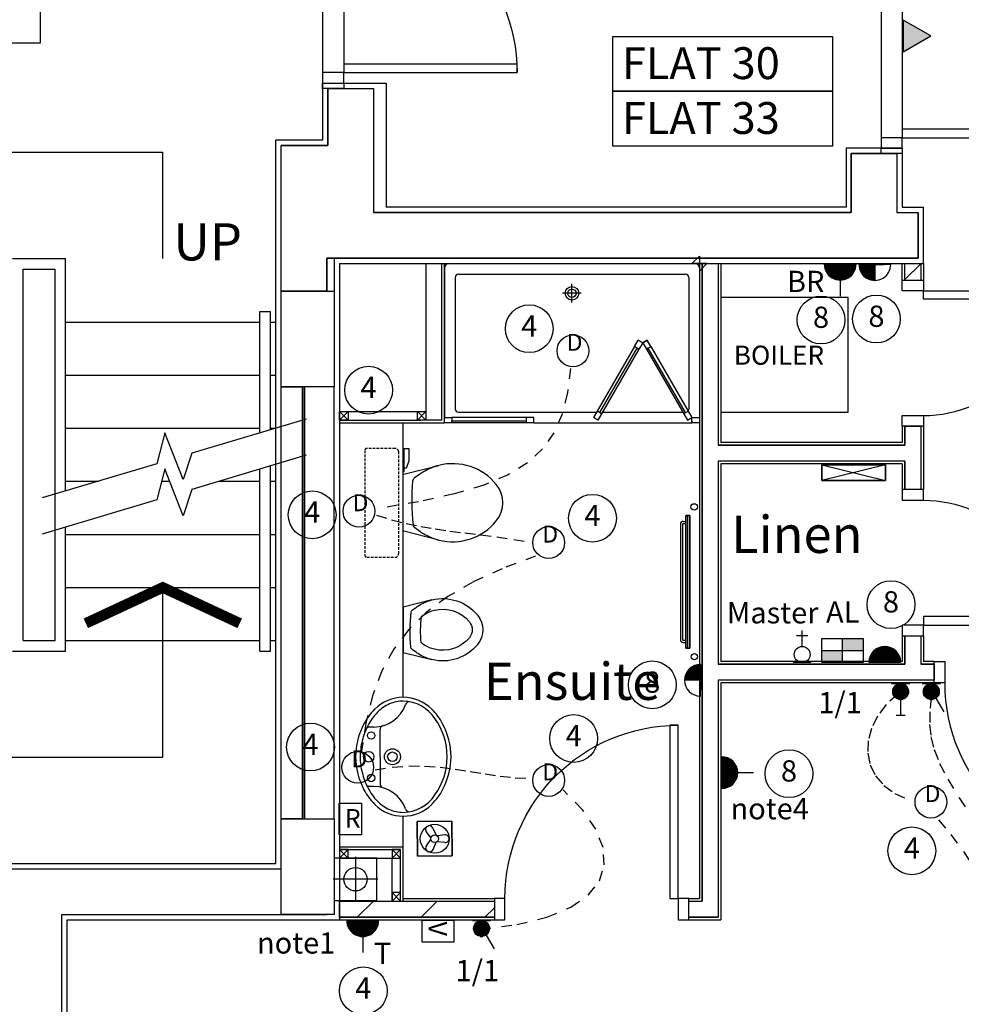
# Model space of a CAD drawing. Extents: x -273868 to -195807, y -121179 to -46101.
# Drawn here: x -217286 to -212852, y -112466 to -107828 of the extents above; entities that cross this region are included whole.
import ezdxf
from ezdxf.enums import TextEntityAlignment as Align

# ---------------------------------------------------------------- set-up
doc = ezdxf.new("R2010")
doc.units = 0
doc.header["$LTSCALE"] = 50
doc.header["$MEASUREMENT"] = 0
doc.linetypes.add('SHORT', pattern=[2, 1, -1])
doc.linetypes.add('XREF1$0$HIDDEN', pattern=[0.375, 0.25, -0.125])
doc.layers.get('0').update_dxf_attribs({"linetype": 'CONTINUOUS'})
for name, color, linetype in [('E000G000', 7, 'CONTINUOUS'), ('EL-CIRCUIT-NO', 7, 'CONTINUOUS'), ('EL-LIGHTING-ELEV', 7, 'CONTINUOUS'), ('EL-LIGHTING-PLAN', 7, 'CONTINUOUS'), ('EL-MISC-ELEV', 7, 'CONTINUOUS'), ('EL-MISC-PLAN', 7, 'CONTINUOUS'), ('EL-SOCKET-ELEV', 7, 'CONTINUOUS'), ('EL-SOCKET-PLAN', 7, 'CONTINUOUS'), ('PB-HEATING-ELEV', 7, 'CONTINUOUS'), ('PB-HEATING-PLAN', 7, 'CONTINUOUS'), ('SERVICE00', 7, 'CONTINUOUS'), ('XREF1$0$24', 7, 'CONTINUOUS'), ('XREF1$0$27', 7, 'CONTINUOUS'), ('XREF1$0$31', 7, 'CONTINUOUS'), ('XREF1$0$38', 7, 'CONTINUOUS'), ('XREF1$0$46', 7, 'CONTINUOUS'), ('XREF1$0$DOOR', 1, 'CONTINUOUS'), ('XREF1$0$GAS_SERVICES', 2, 'CONTINUOUS'), ('XREF1$0$ORIGIN', 6, 'CONTINUOUS'), ('XREF1$0$RM_TEXT', 2, 'CONTINUOUS'), ('XREF1$0$SANITARY', 2, 'CONTINUOUS'), ('XREF1$0$SCREEN', 1, 'CONTINUOUS'), ('XREF1$0$SLAB_HOLES', 1, 'CONTINUOUS'), ('XREF1$0$STRUCT', 4, 'CONTINUOUS'), ('XREF1$0$SVP', 2, 'CONTINUOUS'), ('XREF1$0$TEXT', 2, 'CONTINUOUS'), ('XREF1$0$VANITY', 1, 'CONTINUOUS'), ('XREF1$0$VPORT', 4, 'CONTINUOUS'), ('XREF1$0$WALL_HATCH', 7, 'CONTINUOUS')]:
    doc.layers.add(name, color=color, linetype=linetype)
doc.styles.add('2MM', font='ROMANS.SHX', dxfattribs={"height": 100})
doc.styles.get("Standard").update_dxf_attribs({"font": 'romans.shx', "height": 100})
doc.styles.add('XREF1$0$ROMANS', font='romans.shx', dxfattribs={"height": 150})

# ---------------------------------------------------------------- blocks, each defined once
blk = doc.blocks.new('XREF1$0$38009L')
at = {"layer": 'XREF1$0$38', "color": 1, "linetype": 'XREF1$0$HIDDEN'}
for p, q in [((-263.95, 168.8), (-263.95, 35.3)), ((238.45, 178.9), (-253.85, 178.9)), ((248.55, 35.3), (248.55, 168.8)), ((233.45, 20.2), (-248.75, 20.2))]:
    blk.add_line(p, q, dxfattribs=at)
at = {"layer": 'XREF1$0$38', "color": 2, "linetype": 'CONTINUOUS'}
for p, q in [((304.45, 0), (-304.45, 0)), ((139.75, 0), (139.75, -6.8)), ((201.75, -6.8), (201.75, 0)), ((-183.05, -170.6), (-141.55, -4.8)), ((-138.55, -2.5), (-7.25, -2.5)), ((-7.25, -2.5), (124.05, -2.5)), ((127.05, -4.8), (168.55, -170.6)), ((139.75, -6.8), (248.55, -6.8)), ((155.35, -15.4), (155.35, -6.8)), ((189.05, -28.9), (155.35, -15.4)), ((248.55, -28.9), (189.05, -28.9)), ((248.55, -6.8), (248.55, -28.9)), ((-124.65, -56.7), (-141.25, -79.8)), ((126.75, -79.8), (108.45, -54.5))]:
    blk.add_line(p, q, dxfattribs=at)
at = {"layer": 'XREF1$0$38', "color": 1, "linetype": 'XREF1$0$HIDDEN'}
for centre, radius, start, end in [((-253.81895, 168.80595), 10.091, 90, 180), ((238.46905, 168.80595), 10.091, 360, 90), ((-248.77395, 35.31695), 15.136, 180, 270), ((233.42305, 35.31695), 15.136, 270, 360)]:
    blk.add_arc(centre, radius, start, end, dxfattribs=at)
at = {"layer": 'XREF1$0$38', "color": 2, "linetype": 'CONTINUOUS'}
for centre, radius, start, end in [((-138.58595, -5.55005), 3.027, 90, 165.94656667), ((1.71705, -976.36905), 934.238, 84.30053056, 96.93581389), ((124.08805, -5.55005), 3.027, 14.05343333, 90), ((235.95305, -332.66705), 454.093, 146.15713056, 148.90765556), ((-108.66195, -69.00005), 20.181, 96.93581389, 142.58001667), ((92.49205, -66.83005), 20.181, 37.78172222, 84.30053056), ((-250.45095, -332.66705), 454.093, 31.09234444, 33.84286944), ((73.94305, -234.96605), 264.904, 148.90768889, 165.946475), ((-88.44195, -234.96605), 264.904, 14.053525, 31.09231111), ((73.94305, -234.96605), 264.904, 165.946475, 230.8792), ((-88.44195, -234.96605), 264.904, 309.1208, 14.053525), ((-7.24895, -334.79905), 136.222, 230.87913889, 309.12086389)]:
    blk.add_arc(centre, radius, start, end, dxfattribs=at)
blk = doc.blocks.new('XREF1$0$38005L')
at = {"layer": 'XREF1$0$38', "color": 2, "linetype": 'CONTINUOUS'}
for p, q in [((-140, -85.9), (-140, -64.6)), ((140, -85.9), (140, -64.6)), ((0, -116), (-127.1, -116)), ((0, -116), (127.1, -116))]:
    blk.add_line(p, q, dxfattribs=at)
for points in [[(0, -22, 0.057594), (-75, -31.5, 0.058053), (-145.5, -57.8, 0.058053)], [(145.5, -57.8, 0.058053), (75, -31.5, 0.057594), (0, -22, 0.057594)], [(-145.5, -57.8, 0.037782), (-179.4, -78.2, 0.038181), (-209.5, -103.4, 0.038181)], [(209.5, -103.4, 0.038181), (179.4, -78.2, 0.037782), (145.5, -57.8, 0.037782)], [(-209.9, -103.8, 0.049445), (-232, -129.8, 0.050104), (-248.5, -159.4, 0.050621), (-258.6, -191.6, 0.050904), (-262, -225, 0.050904)], [(-209.5, -103.4, 0.0004), (-209.7, -103.6, 0.0004), (-209.9, -103.8, 0.0004)], [(209.9, -103.8, 0.0004), (209.7, -103.6, 0.0004), (209.5, -103.4, 0.0004)], [(262, -225, 0.050904), (258.6, -191.6, 0.050621), (248.5, -159.4, 0.050104), (232, -129.8, 0.049445), (209.9, -103.8, 0.049445)]]:
    blk.add_lwpolyline(points, format="xyb", dxfattribs=at)
for centre, radius in [((0, -62), 25), ((-100, -74), 17.5), ((100, -74), 17.5), ((0, -174), 37.5), ((0, -174), 22.5)]:
    blk.add_circle(centre, radius, dxfattribs=at)
for centre, radius, start, end in [((-26.4, -285.9), 278, 117.6759, 135.2711), ((-26.4, -285.9), 278, 117.6759, 135.2711), ((3.9, -340), 340, 90.6542, 117.9618), ((3.9, -340), 340, 90.6542, 117.9618), ((-3.9, -340), 340, 62.0382, 89.3458), ((-3.9, -340), 340, 62.0382, 89.3458), ((26.4, -285.9), 278, 44.7289, 62.3241), ((26.4, -285.9), 278, 44.7289, 62.3241), ((-90, -225), 190, 135, 180), ((-90, -225), 190, 135, 180), ((-300, -85.2), 160, 289.7341, 359.7242), ((-90, -225), 190, 134.8163, 135), ((-90, -225), 190, 134.8163, 135), ((-130.3, -65.1), 9.67, 125.849, 177.4477), ((130.3, -65.1), 9.67, 2.5523, 54.151), ((300, -85.2), 160, 180.2758, 250.2659), ((90, -225), 190, 45, 45.1837), ((90, -225), 190, 45, 45.1837), ((90, -225), 190, 360, 45), ((90, -225), 190, 360, 45), ((-127.3, -136), 20, 89.4637, 162.8117), ((127.3, -136), 20, 17.1883, 90.5363), ((-90, -225), 190, 180, 225), ((-90, -225), 190, 180, 225), ((-77.7, -220.9), 184.3, 181.276, 236.3746), ((77.7, -220.9), 184.3, 303.6254, 358.724), ((90, -225), 190, 315, 360), ((90, -225), 190, 315, 360), ((-239.2, -254.6), 20, 109.7838, 176.4571), ((239.2, -254.6), 20, 3.5429, 70.2162), ((-90, -225), 190, 225, 225.1837), ((-90, -225), 190, 225, 225.1837), ((-26.4, -164.1), 278, 224.7289, 242.3241), ((-26.4, -164.1), 278, 224.7289, 242.3241), ((26.4, -164.1), 278, 297.6759, 315.2711), ((26.4, -164.1), 278, 297.6759, 315.2711), ((90, -225), 190, 314.8163, 315), ((90, -225), 190, 314.8163, 315), ((0.7, -119.7), 312.1, 234.6705, 269.874), ((3.9, -110), 340, 242.0382, 269.3458), ((3.9, -110), 340, 242.0382, 269.3458), ((-0.7, -119.7), 312.1, 270.126, 305.3295), ((-3.9, -110), 340, 270.6542, 297.9618), ((-3.9, -110), 340, 270.6542, 297.9618)]:
    blk.add_arc(centre, radius, start, end, dxfattribs=at)
blk = doc.blocks.new('XREF1$0$SHOWER')
at = {"layer": 'XREF1$0$ORIGIN'}
blk.add_lwpolyline([(-35.4, 0), (0, 35.4), (0, -35.4), (35.4, 0)], close=True, dxfattribs=at)
at = {"layer": 'XREF1$0$SANITARY', "linetype": 'CONTINUOUS'}
for p, q in [((-1200, -20), (-1200, -725)), ((-1180.1, 0), (-19.9, 0)), ((0, -20), (0, -725)), ((-1150, -65), (-1150, -685)), ((-1135, -50), (-65, -50)), ((-50, -65), (-50, -685)), ((-1135, -700), (-484.9, -700)), ((-456, -700), (-78.3, -700)), ((-779, -750), (-35, -750))]:
    blk.add_line(p, q, dxfattribs=at)
at = {"layer": 'XREF1$0$SANITARY', "color": 1}
for p, q in [((-600, -184), (-600, -96)), ((-556, -140), (-644, -140))]:
    blk.add_line(p, q, dxfattribs=at)
for radius in [32, 20]:
    blk.add_circle((-600, -140), radius, dxfattribs=at)
at = {"layer": 'XREF1$0$SANITARY', "linetype": 'CONTINUOUS'}
for centre, radius, start, end in [((-20, -20), 20, 0, 90), ((-1180, -20), 20, 90, 180), ((-1135, -65), 15, 90, 180), ((-65, -65), 15, 0, 90), ((-1135, -685), 15, 180, 270), ((-65, -685), 15, 323.4973, 0)]:
    blk.add_arc(centre, radius, start, end, dxfattribs=at)
at = {"layer": 'XREF1$0$SCREEN'}
for p, q in [((-306.3, -390.7), (-288.8, -360.4)), ((-288.8, -360.4), (-288.8, -360.4)), ((-267.1, -372.9), (-288.8, -360.4)), ((-267.1, -372.9), (-288.8, -360.4)), ((-288.8, -360.4), (-267.1, -372.9)), ((-267.1, -372.9), (-245.5, -360.4)), ((-267.1, -372.9), (-245.5, -360.4)), ((-245.5, -360.4), (-267.1, -372.9)), ((-228, -390.7), (-245.5, -360.4)), ((-306.3, -390.7), (-499.3, -725)), ((-284.6, -403.2), (-477.6, -737.5)), ((-468.8, -702.2), (-293.3, -398.2)), ((-284.6, -403.2), (-306.3, -390.7)), ((-293.3, -398.2), (-284.6, -403.2)), ((-267.1, -372.9), (-284.6, -403.2)), ((-267.1, -372.9), (-249.7, -403.2)), ((-249.7, -403.2), (-228, -390.7)), ((-241, -398.2), (-249.7, -403.2)), ((-249.7, -403.2), (-56.7, -737.5)), ((-65.5, -702.2), (-241, -398.2)), ((-228, -390.7), (-35, -725)), ((-460.2, -707.2), (-481.8, -694.7)), ((-74.2, -707.2), (-52.5, -694.7)), ((-1200, -725), (-1165, -725)), ((-1200, -750), (-1200, -725)), ((-779, -725), (-1165, -725)), ((-1165, -725), (-1165, -750)), ((-1165, -750), (-1165, -740)), ((-1165, -740), (-814, -740)), ((-814, -750), (-814, -725)), ((-779, -750), (-779, -725)), ((-477.6, -737.5), (-499.3, -725)), ((-56.7, -737.5), (-35, -725)), ((-35, -725), (0, -725)), ((-35, -750), (-35, -725)), ((-35, -740), (-35, -750)), ((0, -725), (0, -750)), ((-1165, -750), (-1200, -750)), ((-779, -750), (-1165, -750)), ((0, -750), (-35, -750))]:
    blk.add_line(p, q, dxfattribs=at)
blk = doc.blocks.new('XREF1$0$BIDET_PLAN')
at = {"layer": 'XREF1$0$SANITARY', "linetype": 'CONTINUOUS'}
for p, q in [((-107, 0), (-140.6, 134.5)), ((140.6, 134.5), (107, 0)), ((-107.2, 61.8), (-92.6, 41.6)), ((93.9, 43.4), (107.2, 61.8)), ((0, 0), (-107, 0)), ((107, 0), (0, 0))]:
    blk.add_line(p, q, dxfattribs=at)
for centre, radius, start, end in [((0, 265.8), 109, 50.8791, 129.1209), ((65, 186), 211.9, 129.1208, 194.0535), ((0, 265.8), 59, 50.8791, 129.1209), ((-65, 186), 211.9, 345.9465, 50.8792), ((65, 186), 161.9, 129.1208, 194.0535), ((-65, 186), 161.9, 345.9465, 50.8792), ((65, 186), 161.9, 194.0535, 211.0923), ((-65, 186), 161.9, 328.9077, 345.9465), ((65, 186), 211.9, 194.0535, 211.0923), ((194.6, 264.1), 313.3, 211.0923, 215.1369), ((-194.6, 264.1), 313.3, 325.1685, 328.9077), ((-65, 186), 211.9, 328.9077, 345.9465), ((194.6, 264.1), 363.3, 211.0923, 213.8429), ((-7.2, 779.1), 697.4, 265.5216, 275.7407), ((-194.6, 264.1), 363.3, 326.1571, 328.9077), ((-79.8, 51.5), 16.1, 217.7817, 264.3005), ((-7.2, 779.1), 747.4, 264.3005, 276.9358), ((81.1, 53.2), 16.1, 276.9358, 322.58)]:
    blk.add_arc(centre, radius, start, end, dxfattribs=at)
blk = doc.blocks.new('XREF1$0$STR_ARROW')
at = {"layer": 'XREF1$0$TEXT'}
for p, q in [((-582.5, 500), (582.5, 500)), ((-582.5, -2350), (-582.5, 500)), ((582.5, 0), (582.5, 500)), ((582.5, -2350), (582.5, -1550)), ((-582.5, -2350), (582.5, -2350))]:
    blk.add_line(p, q, dxfattribs=at)
at = {"layer": 'XREF1$0$TEXT', "const_width": 50}
blk.add_lwpolyline([(945, -1719), (582.5, -1550), (220, -1719)], dxfattribs=at)
at = {"layer": 'XREF1$0$RM_TEXT', "linetype": 'CONTINUOUS', "style": 'XREF1$0$ROMANS'}
blk.add_text('UP', height=175, dxfattribs=at).set_placement((632.1, -9.5))
blk = doc.blocks.new('XREF1$0$SVP')
at = {"layer": 'XREF1$0$SVP', "color": 1}
for p, q in [((0, 105), (0, -105)), ((-105, 0), (105, 0))]:
    blk.add_line(p, q, dxfattribs=at)
at = {"layer": 'XREF1$0$SVP'}
blk.add_circle((0, 0), 55, dxfattribs=at)
blk = doc.blocks.new('XREF1$0$40STUD')
at = {"layer": 'XREF1$0$46'}
for p, q in [((40, 0), (0, 40)), ((40, 40), (0, 0))]:
    blk.add_line(p, q, dxfattribs=at)
blk.add_lwpolyline([(0, 40), (0, 0), (40, 0), (40, 40)], close=True, dxfattribs=at)
blk = doc.blocks.new('XREF1$0$BOILCASE')
at = {"layer": 'XREF1$0$38', "color": 2}
blk.add_lwpolyline([(-600, -270), (0, -270), (0, 270), (-600, 270)], close=True, dxfattribs=at)
at = {"layer": 'XREF1$0$GAS_SERVICES', "color": 1, "style": 'XREF1$0$ROMANS'}
blk.add_text('BOILER', height=90, dxfattribs=at).set_placement((-538.2, -46.5))
blk = doc.blocks.new('XREF1$0$688STO_DR')
at = {"layer": 'XREF1$0$DOOR'}
for points in [[(0, 0), (50, 0), (50, -100), (0, -100)], [(638, 0), (688, 0), (688, -100), (638, -100)], [(598, -688), (598, -100), (638, -100), (638, -688)]]:
    blk.add_lwpolyline(points, close=True, dxfattribs=at)
blk.add_arc((638, -100), 588, 180, 270, dxfattribs=at)
blk = doc.blocks.new('XREF1$0$916STO_DR')
at = {"layer": 'XREF1$0$DOOR'}
for points in [[(90, 866), (90, 50), (50, 50), (50, 866)], [(50, -50), (0, -50), (0, 50), (50, 50)], [(916, -50), (866, -50), (866, 50), (916, 50)]]:
    blk.add_lwpolyline(points, close=True, dxfattribs=at)
blk.add_arc((50, 50), 816, 0, 90, dxfattribs=at)
blk = doc.blocks.new('XREF1$0$916STO_ENTDR')
at = {"layer": 'XREF1$0$DOOR'}
for p, q in [((-50, 866), (-50, 90)), ((50, 866), (50, 50))]:
    blk.add_line(p, q, dxfattribs=at)
for points in [[(50, 916), (50, 866), (-50, 866), (-50, 916)], [(-866, 90), (-50, 90), (-50, 50), (-866, 50)], [(50, 50), (50, 0), (-50, 0), (-50, 50)]]:
    blk.add_lwpolyline(points, close=True, dxfattribs=at)
blk.add_arc((-50, 50), 816, 90, 180, dxfattribs=at)
blk = doc.blocks.new('XREF1$0$A$C550929BE')
at = {"layer": 'XREF1$0$DOOR'}
for points in [[(816, 966), (916, 966), (916, 941), (816, 941)], [(816, 0), (916, 0), (916, 25), (816, 25)]]:
    blk.add_lwpolyline(points, close=True, dxfattribs=at)
at = {"layer": 'XREF1$0$DOOR', "xscale": -1, "rotation": 180}
blk.add_blockref('XREF1$0$916STO_ENTDR', (866, 941), dxfattribs=at)
blk = doc.blocks.new('XREF1$0$A$C3A1D0B7E')
at = {"layer": 'XREF1$0$DOOR', "xscale": -1}
blk.add_blockref('XREF1$0$A$C550929BE', (916, 0), dxfattribs=at)
blk = doc.blocks.new('DOWNLITE')
at = {"layer": 'EL-LIGHTING-ELEV'}
blk.add_circle((0, 0, 2368), 75, dxfattribs=at)
at = {"layer": 'EL-LIGHTING-PLAN'}
blk.add_circle((0, 0, 2418), 75, dxfattribs=at)
blk.add_text('D', height=80, dxfattribs=at).set_placement((7.3, 0), align=Align.CENTER)
blk = doc.blocks.new('*X92')
at = {"color": 0}
for p, q in [((12.5, 413.4), (12.5, 468.5)), ((18.8, 408.7), (18.8, 473.1)), ((25, 405.7), (25, 476.1)), ((31.3, 404), (31.3, 477.8)), ((37.5, 403.4), (37.5, 478.4)), ((43.8, 403.9), (43.8, 478)), ((50, 405.4), (50, 476.4)), ((56.3, 408.2), (56.3, 473.6)), ((62.5, 412.6), (62.5, 469.2)), ((6.3, 420.9), (6.3, 461)), ((68.8, 419.5), (68.8, 462.3)), ((75, 435.2), (75, 446.6))]:
    blk.add_line(p, q, dxfattribs=at)
blk = doc.blocks.new('LSWITCH')
at = {"layer": 'EL-LIGHTING-ELEV'}
blk.add_line((0, -43, 1407), (0, 43, 1407), dxfattribs=at)
at = {"layer": 'EL-LIGHTING-PLAN'}
blk.add_line((68.3, 21.4, 1450), (133.3, 58.9, 1450), dxfattribs=at)
blk.add_circle((37.5, 0, 1450), 37.5, dxfattribs=at)
blk.add_blockref('*X92', (-0.4, -440.9, 1450), dxfattribs=at)
blk = doc.blocks.new('*X96')
at = {"color": 0}
for p, q in [((6.2, -74.8), (6.2, 74.8)), ((12.5, -74), (12.5, 74)), ((18.7, -72.6), (18.7, 72.6)), ((25, -70.7), (25, 70.7)), ((31.2, -68.2), (31.2, 68.2)), ((37.5, -65), (37.5, 65)), ((43.7, -60.9), (43.7, 60.9)), ((50, -55.9), (50, 55.9)), ((56.2, -49.6), (56.2, 49.6)), ((62.5, -41.5), (62.5, 41.5)), ((68.7, -30), (68.7, 30)), ((75, -1.4), (75, 1.4))]:
    blk.add_line(p, q, dxfattribs=at)
blk = doc.blocks.new('SFS')
at = {"layer": 'EL-SOCKET-ELEV'}
blk.add_line((0, -43, 182), (0, 43, 182), dxfattribs=at)
at = {"layer": 'EL-SOCKET-PLAN'}
for p, q in [((0, -75, 225), (0, 75, 225)), ((0, 0, 225), (0, -75, 225)), ((75, 0, 225), (150, 0, 225))]:
    blk.add_line(p, q, dxfattribs=at)
blk.add_arc((0, 0, 225), 75, 270, 90, dxfattribs=at)
blk.add_blockref('*X96', (0, 0, 225), dxfattribs=at)
blk = doc.blocks.new('EXTFANC')
at = {"layer": 'EL-MISC-PLAN'}
for p, q in [((261.5, -98.5, 2400), (98.5, -98.5, 2400)), ((98.5, -98.5, 2400), (98.5, -261.5, 2400)), ((261.5, -261.5, 2400), (261.5, -98.5, 2400)), ((129.3, -171.5, 2400), (163.3, -186.8, 2400)), ((147.3, -140.3, 2400), (177.5, -162.1, 2400)), ((212.7, -140.3, 2400), (182.5, -162.1, 2400)), ((230.7, -171.5, 2400), (196.7, -186.8, 2400)), ((162, -228.2, 2400), (165.7, -191.1, 2400)), ((198, -228.2, 2400), (194.3, -191.1, 2400)), ((98.5, -261.5, 2400), (261.5, -261.5, 2400))]:
    blk.add_line(p, q, dxfattribs=at)
for radius in [68.1, 18.1]:
    blk.add_circle((180, -180, 2400), radius, dxfattribs=at)
for centre, start, end in [((136.7, -155, 2400), 54.2608, 245.7392), ((223.3, -155, 2400), 294.2608, 125.7392), ((180, -230, 2400), 174.2608, 5.7392)]:
    blk.add_arc(centre, 18.1, start, end, dxfattribs=at)
at = {"layer": 'EL-MISC-ELEV'}
mesh = blk.add_polymesh((6, 3), dxfattribs=at)
for k, corner in enumerate([(261.5, -261.5, 2400), (261.5, -261.5, 2350), (261.5, -261.5, 2350), (98.5, -261.5, 2400), (98.5, -261.5, 2350), (98.5, -261.5, 2350), (98.5, -98.5, 2400), (98.5, -98.5, 2350), (98.5, -261.5, 2350), (261.5, -98.5, 2400), (261.5, -98.5, 2350), (261.5, -261.5, 2350), (261.5, -98.5, 2400), (261.5, -98.5, 2400), (261.5, -261.5, 2400), (98.5, -98.5, 2400), (98.5, -98.5, 2400), (98.5, -261.5, 2400)]):
    mesh.set_mesh_vertex(divmod(k, 3), corner)
blk = doc.blocks.new('RADVALVE')
at = {"layer": 'PB-HEATING-PLAN', "color": 2}
blk.add_circle((-40.9, 40, -150), 15, dxfattribs=at)
blk = doc.blocks.new('STR3')
at = {"layer": 'PB-HEATING-ELEV'}
for p, q in [((-285, -82), (-285, -70)), ((-275, -82), (-275, -70)), ((-272, -85), (272, -85)), ((275, -82), (275, -70)), ((285, -82), (285, -70)), ((-272, -95), (272, -95))]:
    blk.add_line(p, q, dxfattribs=at)
for centre, radius, start, end in [((-272, -82), 13, 180, 270), ((-272, -82), 3, 180, 270), ((272, -82), 3, 270, 0), ((272, -82), 13, 270, 0)]:
    blk.add_arc(centre, radius, start, end, dxfattribs=at)
for points in [[(-312.5, -50), (-312.5, -50, 1), (-312.5, -70, 1), (-312.5, -70)], [(-312.5, -50), (-312.5, -50, 1), (312.5, -50, 1), (312.5, -50)], [(312.5, -70, 1), (312.5, -50, 1), (-312.5, -50, 1), (-312.5, -70, 1)], [(312.5, -70), (312.5, -50), (-312.5, -50), (-312.5, -70)], [(-312.5, -70), (-312.5, -70, 1), (312.5, -70, 1), (312.5, -70)], [(312.5, -70), (312.5, -70, 1), (312.5, -50, 1), (312.5, -50)]]:
    blk.add_3dface(points, dxfattribs=at)
at = {"layer": 'PB-HEATING-PLAN', "color": 3}
blk.add_line((312.5, -60), (-312.5, -60), dxfattribs=at)
blk.add_blockref('RADVALVE', (-312.5, -70))
at = {"rotation": 270}
blk.add_blockref('RADVALVE', (312.5, -70), dxfattribs=at)
blk = doc.blocks.new('RAZOR')
at = {"layer": 'EL-MISC-ELEV'}
blk.add_line((0, -43, 1452), (0, 43, 1452), dxfattribs=at)
at = {"layer": 'EL-MISC-PLAN'}
for p, q in [((0, -75, 1525), (0, 75, 1525)), ((0, 75, 1525), (104.6, 75, 1525)), ((104.6, 75, 1525), (104.6, -75, 1525)), ((104.6, -75, 1525), (0, -75, 1525))]:
    blk.add_line(p, q, dxfattribs=at)
blk.add_text('R', height=87.2, dxfattribs=at).set_placement((25.2, -40.4, 1525))
blk = doc.blocks.new('*X108')
at = {"color": 0}
for p, q in [((6.2, -74.8), (6.2, 0)), ((12.5, -74), (12.5, 0)), ((18.7, -72.6), (18.7, 0)), ((25, -70.7), (25, 0)), ((31.2, -68.2), (31.2, 0)), ((37.5, -65), (37.5, 0)), ((43.7, -60.9), (43.7, 0)), ((50, -55.9), (50, 0)), ((56.2, -49.6), (56.2, 0)), ((62.5, -41.5), (62.5, 0)), ((68.7, -30), (68.7, 0)), ((75, -1.4), (75, 0))]:
    blk.add_line(p, q, dxfattribs=at)
blk = doc.blocks.new('FOP')
at = {"layer": 'EL-SOCKET-ELEV'}
blk.add_line((0, -43, 182), (0, 43, 182), dxfattribs=at)
at = {"layer": 'EL-SOCKET-PLAN'}
for p, q in [((0, 75, 500), (0, -75, 500)), ((0, 0, 500), (75, 0, 500)), ((0, -75, 500), (0, 0, 500))]:
    blk.add_line(p, q, dxfattribs=at)
blk.add_arc((0, 0, 500), 75, 270, 90, dxfattribs=at)
blk.add_blockref('*X108', (0, 0, 500), dxfattribs=at)
blk = doc.blocks.new('1G1W')
at = {"flags": 9}
blk.add_attdef('REFNO', (131.8, 98.3, 1400), '', height=100, dxfattribs=at)
at = {"layer": 'EL-LIGHTING-PLAN'}
blk.add_text('1/1', height=100, dxfattribs=at).set_placement((0, 0), align=Align.CENTER)
blk = doc.blocks.new('TPI')
at = {"layer": 'EL-SOCKET-PLAN'}
blk.add_text('T', height=100, dxfattribs=at).set_placement((0, 0), align=Align.CENTER)
blk = doc.blocks.new('BR')
at = {"layer": 'EL-SOCKET-PLAN'}
blk.add_text('BR', height=100, dxfattribs=at).set_placement((0, 0), align=Align.CENTER)
blk = doc.blocks.new('CONSUMER')
at = {"layer": 'EL-MISC-ELEV'}
for points in [[(-150, -75, 2325), (-150, 0, 2325), (150, 0, 2325), (150, -75, 2325)], [(-150, -75, 2075), (-150, 0, 2075), (150, 0, 2075), (150, -75, 2075)], [(-150, -75, 2075), (-150, -75, 2325), (-150, 0, 2325), (-150, 0, 2075)], [(150, -75, 2075), (150, -75, 2325), (150, 0, 2325), (150, 0, 2075)], [(-150, -75, 2075), (-150, -75, 2325), (150, -75, 2325), (150, -75, 2075)]]:
    blk.add_3dface(points, dxfattribs=at)
at = {"layer": 'EL-MISC-PLAN'}
for p, q in [((-150, 0, 2200), (150, 0, 2200)), ((-150, 0, 2200), (-150, -75, 2200)), ((-150, 0, 2200), (150, -75, 2200)), ((150, 0, 2200), (-150, -75, 2200)), ((150, -75, 2200), (150, 0, 2200)), ((-150, -75, 2200), (150, -75, 2200))]:
    blk.add_line(p, q, dxfattribs=at)
blk = doc.blocks.new('*X151')
at = {"color": 0}
for p, q in [((6.2, -74.8), (6.2, 74.8)), ((12.5, -74), (12.5, 74)), ((18.7, -72.6), (18.7, 72.6)), ((25, -70.7), (25, 70.7)), ((31.2, -68.2), (31.2, 68.2)), ((37.5, -65), (37.5, 65)), ((43.7, -60.9), (43.7, 60.9)), ((50, -55.9), (50, 55.9)), ((56.2, -49.6), (56.2, 49.6)), ((62.5, -41.5), (62.5, 41.5)), ((68.7, -30), (68.7, 30)), ((75, -1.4), (75, 1.4))]:
    blk.add_line(p, q, dxfattribs=at)
blk = doc.blocks.new('USFS')
at = {"layer": 'EL-SOCKET-ELEV'}
blk.add_line((0, -43, 182), (0, 43, 182), dxfattribs=at)
at = {"layer": 'EL-SOCKET-PLAN'}
blk.add_line((0, -75, 225), (0, 75, 225), dxfattribs=at)
blk.add_arc((0, 0, 225), 75, 270, 90, dxfattribs=at)
blk.add_blockref('*X151', (0, 0, 225), dxfattribs=at)
blk = doc.blocks.new('ALPANEL')
at = {"layer": 'EL-MISC-ELEV'}
blk.add_line((0, -73, 1157), (0, 73, 1157), dxfattribs=at)
at = {"layer": 'EL-MISC-PLAN'}
for p, q in [((0, -96.8, 1200), (0, 96.8, 1200)), ((0, 96.8, 1200), (112.5, 96.8, 1200)), ((56.3, 96.8, 1200), (56.3, -96.8, 1200)), ((112.5, 96.8, 1200), (112.5, -96.8, 1200)), ((0, 0, 1200), (112.5, 0, 1200)), ((112.5, -96.8, 1200), (0, -96.8, 1200))]:
    blk.add_line(p, q, dxfattribs=at)
for points in [[(0, 96.8, 1200), (56.3, 96.8, 1200), (0, 0, 1200), (56.3, 0, 1200)], [(56.3, 0, 1200), (112.5, 0, 1200), (56.3, -96.8, 1200), (112.5, -96.8, 1200)]]:
    blk.add_solid(points, dxfattribs=at)
blk = doc.blocks.new('DOORMAG')
at = {"layer": 'EL-MISC-ELEV'}
blk.add_line((0, -43, 1007), (0, 43, 1007), dxfattribs=at)
at = {"layer": 'EL-MISC-PLAN', "elevation": 1050}
blk.add_lwpolyline([(129.9, 0), (0, 75), (0, -75)], close=True, dxfattribs=at)
at = {"layer": 'EL-MISC-PLAN'}
blk.add_solid([(0, 75, 1050), (129.9, 0, 1050), (0, -75, 1050)], dxfattribs=at)
blk = doc.blocks.new('*X117')
at = {"color": 0}
for p, q in [((12.5, 413.4), (12.5, 468.5)), ((18.8, 408.7), (18.8, 473.1)), ((25, 405.7), (25, 476.1)), ((31.3, 404), (31.3, 477.8)), ((37.5, 403.4), (37.5, 478.4)), ((43.8, 403.9), (43.8, 478)), ((50, 405.4), (50, 476.4)), ((56.3, 408.2), (56.3, 473.6)), ((62.5, 412.6), (62.5, 469.2)), ((6.3, 420.9), (6.3, 461)), ((68.8, 419.5), (68.8, 462.3)), ((75, 435.2), (75, 446.6))]:
    blk.add_line(p, q, dxfattribs=at)
blk = doc.blocks.new('DIMMER')
at = {"layer": 'EL-LIGHTING-ELEV'}
blk.add_line((0, -43, 1407), (0, 43, 1407), dxfattribs=at)
at = {"layer": 'EL-LIGHTING-PLAN'}
for p, q in [((75, 0, 1450), (150, 0, 1450)), ((150, 21.4, 1450), (150, -21.4, 1450))]:
    blk.add_line(p, q, dxfattribs=at)
blk.add_circle((37.5, 0, 1450), 37.5, dxfattribs=at)
blk.add_blockref('*X117', (-0.4, -440.9, 1450), dxfattribs=at)
blk = doc.blocks.new('VOLCTR')
at = {"layer": 'EL-MISC-PLAN'}
for p, q in [((-75, 0), (-75, 104.6)), ((-75, 104.6), (75, 104.6)), ((75, 104.6), (75, 0)), ((75, 0), (-75, 0))]:
    blk.add_line(p, q, dxfattribs=at)
blk.add_text('V', height=87.2, rotation=90, dxfattribs=at).set_placement((44.5, 6.7))
blk = doc.blocks.new('AL')
at = {"layer": 'EL-SOCKET-PLAN'}
blk.add_text('AL', height=100, dxfattribs=at).set_placement((0, 0), align=Align.CENTER)
blk = doc.blocks.new('CIRC-04')
at = {"layer": 'EL-CIRCUIT-NO'}
blk.add_circle((0, 0), 112.5, dxfattribs=at)
at = {"layer": 'EL-CIRCUIT-NO', "style": '2MM'}
blk.add_text('4', height=100, dxfattribs=at).set_placement((0, 0), align=Align.MIDDLE)
blk = doc.blocks.new('CIRC-08')
at = {"layer": 'EL-CIRCUIT-NO'}
blk.add_circle((0, 0), 112.5, dxfattribs=at)
at = {"layer": 'EL-CIRCUIT-NO', "style": '2MM'}
blk.add_text('8', height=100, dxfattribs=at).set_placement((0, 0), align=Align.MIDDLE)
blk = doc.blocks.new('TELECOMB')
at = {"layer": 'EL-MISC-ELEV'}
blk.add_line((0, -43, 182), (0, 43, 182), dxfattribs=at)
at = {"layer": 'EL-MISC-PLAN'}
for p, q in [((125, -26.2, 225), (125, 26.2, 225)), ((75, 0, 225), (150, 0, 225))]:
    blk.add_line(p, q, dxfattribs=at)
blk.add_circle((37.5, 0, 225), 37.5, dxfattribs=at)

msp = doc.modelspace()

# ---------------------------------------------------------------- hatches: boundary and pattern name
at = {"layer": 'XREF1$0$WALL_HATCH'}
h = msp.add_hatch(dxfattribs=at)
h.set_pattern_fill('ANSI31', color=256, scale=1700, style=0)
h.set_pattern_definition([(45, (6112.8, -97605.06), (-150.2602, 150.2602), [])])
h.paths.add_polyline_path([(-215780.2, -111979.3), (-215051.2, -111979.3), (-215051.2, -112055.3), (-215780.2, -112055.3)])

# ---------------------------------------------------------------- linework, layer by layer
at = {"layer": 'E000G000', "linetype": 'SHORT'}
for points in [[(-214692.7, -109470.2), (-214707.5, -109585.5), (-214732.6, -109686.3), (-214770.5, -109774), (-214823.8, -109849.9), (-214894.9, -109915.3), (-214986.3, -109971.6), (-215100.7, -110020), (-215240.6, -110062), (-215408.4, -110098.9), (-215606.8, -110132)], [(-215606.8, -110161.2), (-215535.8, -110183.3), (-215466.5, -110201.1), (-215398, -110215.3), (-215329.6, -110226.8), (-215260.3, -110236.6), (-215189.5, -110245.6), (-215116.3, -110254.5), (-215040, -110264.3), (-214959.6, -110275.9), (-214874.3, -110290.1)], [(-214856.8, -110354.5), (-215014.8, -110413.9), (-215152.5, -110477.1), (-215270.9, -110545.3), (-215371.6, -110619.9), (-215455.9, -110702.2), (-215525, -110793.4), (-215580.4, -110894.9), (-215623.3, -111007.9), (-215655.1, -111133.8), (-215677.1, -111273.9)], [(-213151.7, -111004.3), (-213205.6, -111054.2), (-213246.7, -111108.7), (-213275, -111166), (-213290.3, -111224.5), (-213292.4, -111282.3), (-213281.1, -111337.7), (-213256.3, -111389.1), (-213217.8, -111434.6), (-213165.6, -111472.6), (-213099.3, -111501.4)], [(-212994.6, -111021.7), (-213000.5, -111088), (-213001.4, -111148.3), (-212995.3, -111206.3), (-212980.2, -111266.1), (-212954.2, -111331.3), (-212915.4, -111406), (-212861.8, -111494), (-212791.6, -111599.1), (-212702.7, -111725.3), (-212593.2, -111876.4)], [(-215612.6, -111361.7), (-215531.8, -111348.5), (-215454.3, -111342.9), (-215379.5, -111343.6), (-215306.7, -111349.2), (-215235.4, -111358.1), (-215165, -111368.9), (-215094.9, -111380.2), (-215024.4, -111390.6), (-214953.1, -111398.5), (-214880.2, -111402.7)], [(-215117.4, -112111.3), (-214945.4, -112090.1), (-214803.5, -112055.4), (-214691.7, -112008.7), (-214609.5, -111951.2), (-214556.8, -111884.4), (-214533.4, -111809.4), (-214539, -111727.7), (-214573.5, -111640.5), (-214636.5, -111549.3), (-214727.9, -111455.4)], [(-212959.7, -111597.3), (-212901.5, -111665.9), (-212842.3, -111745.7), (-212781.7, -111836.8), (-212719.8, -111938.9), (-212656.4, -112051.9), (-212591.5, -112175.7), (-212524.9, -112310), (-212456.5, -112454.7), (-212386.2, -112609.7), (-212313.9, -112774.7)]]:
    msp.add_lwpolyline(points, dxfattribs=at)
at = {"layer": 'XREF1$0$24', "color": 2, "linetype": 'CONTINUOUS'}
for p, q in [((-215835.2, -108152.3), (-215835.2, -108420.9)), ((-215620.2, -108152.3), (-215620.2, -108736.8)), ((-215835.2, -108420.9), (-216055.2, -108420.9)), ((-216055.2, -109106.8), (-216055.2, -108420.9)), ((-213370.2, -108458.8), (-213370.2, -108736.8)), ((-213155.2, -108458.8), (-213370.2, -108458.8)), ((-213155.2, -108458.8), (-213155.2, -108736.8)), ((-214302.2, -108736.8), (-215620.2, -108736.8)), ((-215840.2, -108951.8), (-213055.2, -108951.8)), ((-215840.2, -109106.8), (-215840.2, -108951.8)), ((-213117.7, -109054.4), (-213117.7, -108976.8)), ((-213042.7, -108976.8), (-213042.7, -109054.4)), ((-216055.2, -111592.3), (-216055.2, -109556.8)), ((-215955.2, -111592.3), (-215955.2, -109556.8)), ((-215945.2, -111592.3), (-215945.2, -109556.8)), ((-215805.2, -111592.3), (-215805.2, -109556.8)), ((-218335.2, -111827.3), (-216055.2, -111827.3)), ((-217087.7, -116032.3), (-217087.7, -112042.3)), ((-217087.7, -112042.3), (-215840.2, -112042.3))]:
    msp.add_line(p, q, dxfattribs=at)
at = {"layer": 'XREF1$0$24', "color": 2}
msp.add_line((-215835.2, -108152.3), (-215620.2, -108152.3), dxfattribs=at)
at = {"layer": 'XREF1$0$27', "color": 2, "linetype": 'CONTINUOUS'}
for p, q in [((-213370.2, -108736.8), (-215620.2, -108736.8)), ((-215373.2, -108976.8), (-215373.2, -109714.3)), ((-215298.2, -109714.3), (-215298.2, -108976.8)), ((-214073.2, -108976.8), (-214073.2, -111979.3)), ((-213997.2, -108976.8), (-213997.2, -109832.5)), ((-215298.2, -109714.3), (-215373.2, -109714.3)), ((-213118.2, -109742.4), (-213118.2, -109832.5)), ((-213042.2, -109742.4), (-213042.2, -110041.7)), ((-213118.2, -109832.5), (-213997.2, -109832.5)), ((-213118.2, -109907.5), (-213997.2, -109907.5)), ((-213997.2, -109907.5), (-213997.2, -110863.3)), ((-213118.2, -109907.5), (-213118.2, -110041.7)), ((-213118.2, -110729.7), (-213118.2, -110863.3)), ((-213042.2, -110729.7), (-213042.2, -110863.3)), ((-213118.2, -110863.3), (-213997.2, -110863.3)), ((-212980.2, -110863.3), (-213042.2, -110863.3)), ((-212980.2, -110939.3), (-213997.2, -110939.3)), ((-213997.2, -110939.3), (-213997.2, -112055.3)), ((-215780.2, -111979.3), (-215051.2, -111979.3)), ((-214135.2, -111979.3), (-214073.2, -111979.3)), ((-215780.2, -112055.3), (-215051.2, -112055.3)), ((-214135.2, -112055.3), (-213997.2, -112055.3))]:
    msp.add_line(p, q, dxfattribs=at)
at = {"layer": 'XREF1$0$27', "color": 2}
for p in [(-213155.2, -108736.8), (-213055.2, -108951.8)]:
    msp.add_line(p, (-213055.2, -108736.8), dxfattribs=at)
at = {"layer": 'XREF1$0$27', "color": 7, "linetype": 'CONTINUOUS'}
msp.add_line((-215285.7, -109726.8), (-215285.7, -108976.8), dxfattribs=at)
at = {"layer": 'XREF1$0$31', "color": 1, "linetype": 'CONTINUOUS'}
for p, q in [((-217320.2, -108952.3), (-217070.2, -108952.3)), ((-217070.2, -110048), (-217070.2, -108952.3)), ((-217270.2, -110752.3), (-217270.2, -109002.3)), ((-217270.2, -109002.3), (-217120.2, -109002.3)), ((-217120.2, -110752.3), (-217120.2, -109002.3)), ((-216155.2, -109202.3), (-216105.2, -109202.3)), ((-216155.2, -109774.7), (-216155.2, -109202.3)), ((-216105.2, -109759.8), (-216105.2, -109202.3)), ((-217070.2, -109252.3), (-216155.2, -109252.3)), ((-216105.2, -109252.3), (-216080.2, -109252.3)), ((-217070.2, -109502.3), (-216155.2, -109502.3)), ((-216105.2, -109502.3), (-216080.2, -109502.3)), ((-217070.2, -109752.3), (-216155.2, -109752.3)), ((-216105.2, -109752.3), (-216080.2, -109752.3)), ((-216155.2, -110802.3), (-216155.2, -109944.9)), ((-216105.2, -110802.3), (-216105.2, -109929.9)), ((-217070.2, -110002.3), (-216917.2, -110002.3)), ((-216618.1, -110002.3), (-216580, -110002.3)), ((-216347.5, -110002.3), (-216155.2, -110002.3)), ((-216105.2, -110002.3), (-216080.2, -110002.3)), ((-217070.2, -110802.3), (-217070.2, -110218.1)), ((-217070.2, -110252.3), (-216155.2, -110252.3)), ((-216105.2, -110252.3), (-216080.2, -110252.3)), ((-217070.2, -110502.3), (-216155.2, -110502.3)), ((-216105.2, -110502.3), (-216080.2, -110502.3)), ((-217270.2, -110752.3), (-217120.2, -110752.3)), ((-217070.2, -110752.3), (-216155.2, -110752.3)), ((-216105.2, -110752.3), (-216080.2, -110752.3)), ((-217320.2, -110802.3), (-217070.2, -110802.3)), ((-216155.2, -110802.3), (-216105.2, -110802.3))]:
    msp.add_line(p, q, dxfattribs=at)
for points in [[(-215937, -109709.6), (-216475.6, -109870.4), (-216516.9, -109994), (-216602.6, -109773.9), (-216641.3, -109919.9), (-217180.1, -110080.8)], [(-215937, -109879.7), (-216475.6, -110040.5), (-216516.9, -110164.2), (-216602.6, -109944), (-216641.3, -110090), (-217180.1, -110250.9)]]:
    msp.add_lwpolyline(points, dxfattribs=at)
at = {"layer": 'XREF1$0$46', "color": 7, "linetype": 'CONTINUOUS'}
for p, q in [((-215860.2, -108127.3), (-215860.2, -108395.9)), ((-215860.2, -108395.9), (-216080.2, -108395.9)), ((-216080.2, -111802.3), (-216080.2, -108395.9)), ((-213395.2, -108433.8), (-213395.2, -108711.8)), ((-213130.2, -108433.8), (-213395.2, -108433.8)), ((-213130.2, -108433.8), (-213130.2, -108711.8)), ((-213395.2, -108711.8), (-215560.2, -108711.8)), ((-213130.2, -108711.8), (-213030.2, -108711.8)), ((-213030.2, -108976.8), (-213030.2, -108711.8)), ((-215805.2, -108951.8), (-215805.2, -109106.8)), ((-215780.2, -108976.8), (-213030.2, -108976.8)), ((-215780.2, -108976.8), (-215780.2, -112067.3)), ((-214085.2, -108976.8), (-214085.2, -111967.3)), ((-213985.2, -108976.8), (-213985.2, -109820)), ((-213130.2, -109054.4), (-213130.2, -108976.8)), ((-213030.2, -108976.8), (-213030.2, -109054.4)), ((-213130.2, -109742.4), (-213130.2, -109820)), ((-213030.2, -109742.4), (-213030.2, -110041.7)), ((-213130.2, -109820), (-213985.2, -109820)), ((-213130.2, -109920), (-213985.2, -109920)), ((-213985.2, -109920), (-213985.2, -110851.3)), ((-213130.2, -109920), (-213130.2, -110041.7)), ((-213130.2, -110729.7), (-213130.2, -110851.3)), ((-213030.2, -110729.7), (-213030.2, -110851.3)), ((-213130.2, -110851.3), (-213985.2, -110851.3)), ((-212980.2, -110851.3), (-213030.2, -110851.3)), ((-212980.2, -110951.3), (-213985.2, -110951.3)), ((-213985.2, -110951.3), (-213985.2, -112067.3)), ((-218310.2, -111802.3), (-216080.2, -111802.3)), ((-215480.2, -111967.3), (-215051.2, -111967.3)), ((-214135.2, -111967.3), (-214085.2, -111967.3)), ((-217062.7, -116007.3), (-217062.7, -112067.3)), ((-217062.7, -112067.3), (-215780.2, -112067.3)), ((-215780.2, -112067.3), (-215051.2, -112067.3)), ((-214135.2, -112067.3), (-213985.2, -112067.3))]:
    msp.add_line(p, q, dxfattribs=at)
at = {"layer": 'XREF1$0$46'}
for p, q in [((-215860.2, -108127.3), (-215560.2, -108127.3)), ((-215560.2, -108127.3), (-215560.2, -108711.8)), ((-215780.2, -109674.3), (-215373.2, -109674.3)), ((-215780.2, -109714.3), (-215740.2, -109674.3)), ((-215780.2, -109674.3), (-215740.2, -109714.3)), ((-215413.2, -109714.3), (-215373.2, -109674.3)), ((-215413.2, -109674.3), (-215373.2, -109714.3)), ((-215780.2, -109714.3), (-215398.2, -109714.3)), ((-215780.2, -109726.8), (-215285.7, -109726.8)), ((-215780.2, -111724.3), (-215480.2, -111724.3)), ((-215480.2, -111979.3), (-215480.2, -111724.3)), ((-215780.2, -111736.8), (-215492.7, -111736.8)), ((-215492.7, -111979.3), (-215492.7, -111736.8)), ((-215780.2, -111776.8), (-215532.7, -111776.8)), ((-215532.7, -111979.3), (-215532.7, -111776.8))]:
    msp.add_line(p, q, dxfattribs=at)
for points in [[(-215780.2, -109674.3), (-215740.2, -109674.3), (-215740.2, -109714.3), (-215780.2, -109714.3)], [(-215413.2, -109674.3), (-215373.2, -109674.3), (-215373.2, -109714.3), (-215413.2, -109714.3)]]:
    msp.add_lwpolyline(points, close=True, dxfattribs=at)
at = {"layer": 'XREF1$0$SLAB_HOLES', "linetype": 'XREF1$0$HIDDEN', "ltscale": 250}
msp.add_lwpolyline([(-215805.2, -111976.8), (-215605.2, -111976.8), (-215605.2, -111776.8), (-215805.2, -111776.8)], close=True, dxfattribs=at)
at = {"layer": 'XREF1$0$STRUCT'}
for points in [[(-215805.2, -109106.8), (-215805.2, -109556.8), (-216055.2, -109556.8), (-216055.2, -109106.8)], [(-215805.2, -111592.3), (-215805.2, -112042.3), (-216055.2, -112042.3), (-216055.2, -111592.3)]]:
    msp.add_lwpolyline(points, close=True, dxfattribs=at)
at = {"layer": 'XREF1$0$TEXT'}
for points in [[(-218223, -107680.3), (-217189.9, -107680.3), (-217189.9, -107938.5), (-218223, -107938.5)], [(-214492.7, -107906.9), (-213459.5, -107906.9), (-213459.5, -108165.1), (-214492.7, -108165.1)], [(-214492.7, -108165.1), (-213459.5, -108165.1), (-213459.5, -108423.4), (-214492.7, -108423.4)]]:
    msp.add_lwpolyline(points, close=True, dxfattribs=at)
at = {"layer": 'XREF1$0$VANITY', "linetype": 'CONTINUOUS'}
for p, q in [((-215480.2, -111019.7), (-215480.2, -109726.8)), ((-215480.2, -111724.3), (-215480.2, -111579.7))]:
    msp.add_line(p, q, dxfattribs=at)
at = {"layer": 'XREF1$0$WALL_HATCH'}
msp.add_line((-213117.7, -109052.3), (-213042.7, -108977.3), dxfattribs=at)
for points in [[(-215835.2, -108152.3), (-215620.2, -108152.3), (-215620.2, -108736.8), (-213370.2, -108736.8), (-213370.2, -108458.8), (-213155.2, -108458.8), (-213155.2, -108736.8), (-213055.2, -108736.8), (-213055.2, -108951.8), (-215840.2, -108951.8), (-215840.2, -109106.8), (-216055.2, -109106.8), (-216055.2, -108420.9), (-215835.2, -108420.9)], [(-214073.2, -108976.8), (-213997.2, -108976.8), (-213997.2, -109832.5), (-213118.2, -109832.5), (-213118.2, -109742.4), (-213042.2, -109742.4), (-213042.2, -110041.7), (-213118.2, -110041.7), (-213118.2, -109907.5), (-213997.2, -109907.5), (-213997.2, -110863.3), (-213118.2, -110863.3), (-213118.2, -110729.7), (-213042.2, -110729.7), (-213042.2, -110863.3), (-212980.2, -110863.3), (-212980.2, -110939.3), (-213997.2, -110939.3), (-213997.2, -112055.3), (-214135.2, -112055.3), (-214135.2, -111979.3), (-214073.2, -111979.3)], [(-216055.2, -109556.8), (-215955.2, -109556.8), (-215955.2, -111592.3), (-216055.2, -111592.3)], [(-215945.2, -111592.3), (-215805.2, -111592.3), (-215805.2, -109556.8), (-215945.2, -109556.8)], [(-215780.2, -111979.3), (-215051.2, -111979.3), (-215051.2, -112055.3), (-215780.2, -112055.3)]]:
    msp.add_lwpolyline(points, close=True, dxfattribs=at)

# ---------------------------------------------------------------- block references
for name, p in [('XREF1$0$STR_ARROW', (-217195.2, -108952.3)), ('XREF1$0$BOILCASE', (-213385.2, -109406.8))]:
    msp.add_blockref(name, p)
at = {"layer": 'E000G000'}
for name, p in [('BR', (-213585.2, -109110.9, -43)), ('CIRC-08', (-213251.9, -109237.8, -43)), ('CIRC-04', (-214887, -109283.5, -43)), ('CIRC-08', (-213512.8, -109242.5, -43)), ('CIRC-04', (-215643.4, -109573, -43)), ('CIRC-04', (-215909, -110160.2, -43)), ('CIRC-04', (-214589.2, -110176.2, -43)), ('CIRC-08', (-213183.4, -110583.1, -43)), ('AL', (-213410.8, -110668, -43)), ('CIRC-08', (-214307.6, -110961.1, -43)), ('1G1W', (-213423.2, -111094.7, -43)), ('CIRC-04', (-214677.8, -111213.7, -43)), ('CIRC-04', (-215917, -111254, -43)), ('CIRC-08', (-213663.8, -111379.4, -43)), ('CIRC-04', (-213085.2, -111742.9, -43)), ('TPI', (-215577.5, -112275.2, -43)), ('1G1W', (-215131.3, -112357.2, -43)), ('CIRC-04', (-215668.4, -112402.4, -43))]:
    msp.add_blockref(name, p, dxfattribs=at)
at = {"layer": 'SERVICE00'}
for name, p in [('DOORMAG', (-213125.3, -107904.6, -43)), ('DOWNLITE', (-214681, -109387.7, -43)), ('CONSUMER', (-213359.1, -109924.1, -43)), ('DOWNLITE', (-215688.8, -110143.1, -43)), ('DOWNLITE', (-214795.5, -110290.9, -43)), ('DOWNLITE', (-215694.7, -111349.4, -43)), ('SFS', (-213980.3, -111374.6, -43)), ('DOWNLITE', (-214795.5, -111411.2, -43)), ('DOWNLITE', (-212995.3, -111513.3, -2461)), ('RAZOR', (-215781.5, -111592.9, -43))]:
    msp.add_blockref(name, p, dxfattribs=at)
for name, p, rotation in [('SFS', (-213422.7, -108979.7, -43), 270), ('FOP', (-213259.5, -108980.8, -43), 270), ('STR3', (-214080.3, -110476.1, -43), 270), ('ALPANEL', (-213411.9, -110855.3, -43), 90), ('USFS', (-213212.6, -110855.3, -43), 90), ('FOP', (-214080.3, -110939.5, -43), 180), ('DIMMER', (-213137.9, -110955.3, -43), 270), ('LSWITCH', (-212993.4, -110955.3, -43), 270), ('EXTFANC', (-215510.3, -111868, -43), 90.59149489132372), ('SFS', (-215671.2, -112071.3, -43), 270.0000000215869), ('VOLCTR', (-215316.6, -112068.8, -43), 180), ('LSWITCH', (-215111.7, -112071.3, -43), 270.000000009534)]:
    msp.add_blockref(name, p, dxfattribs=dict(at, rotation=rotation))
at = {"layer": 'SERVICE00', "color": 7, "rotation": 89.99999999646401}
msp.add_blockref('TELECOMB', (-213601.6, -110855.3, -43), dxfattribs=at)
at = {"layer": 'XREF1$0$46'}
for p in [(-215780.2, -111776.8), (-215532.7, -111776.8), (-215532.7, -111979.3)]:
    msp.add_blockref('XREF1$0$40STUD', p, dxfattribs=at)
at = {"layer": 'XREF1$0$DOOR'}
for name, p, rotation in [('XREF1$0$688STO_DR', (-213130.2, -109742.4), 90), ('XREF1$0$916STO_DR', (-212064.2, -110901.3), 180)]:
    msp.add_blockref(name, p, dxfattribs=dict(at, rotation=rotation))
at = {"layer": 'XREF1$0$DOOR', "xscale": -1, "rotation": 90}
msp.add_blockref('XREF1$0$688STO_DR', (-213130.2, -110041.7), dxfattribs=at)
at = {"layer": 'XREF1$0$DOOR', "xscale": -1}
msp.add_blockref('XREF1$0$916STO_DR', (-214135.2, -112017.3), dxfattribs=at)
at = {"layer": 'XREF1$0$SANITARY'}
msp.add_blockref('XREF1$0$SHOWER', (-214085.7, -108976.8), dxfattribs=at)
at = {"layer": 'XREF1$0$SANITARY', "rotation": 90}
for name, p in [('XREF1$0$38009L', (-215482.7, -110095.9)), ('XREF1$0$38005L', (-215705.2, -111299.7))]:
    msp.add_blockref(name, p, dxfattribs=at)
at = {"layer": 'XREF1$0$SANITARY', "xscale": -1, "rotation": 270}
msp.add_blockref('XREF1$0$BIDET_PLAN', (-215480.2, -110701.7), dxfattribs=at)
at = {"layer": 'XREF1$0$SVP', "rotation": 270}
msp.add_blockref('XREF1$0$SVP', (-215705.2, -111876.8), dxfattribs=at)
at = {"layer": 'XREF1$0$VPORT', "xscale": -1, "rotation": 180}
for p in [(-215860.2, -107186.3), (-213230.2, -107492.8)]:
    msp.add_blockref('XREF1$0$A$C3A1D0B7E', p, dxfattribs=at)

# ---------------------------------------------------------------- texts
at = {"layer": 'E000G000', "color": 7}
for s, p in [('note4', (-213939, -111594.3, -43)), ('note1', (-216169.2, -112226.7, -43))]:
    msp.add_text(s, height=100, dxfattribs=at).set_placement(p)
at = {"layer": 'EL-SOCKET-PLAN'}
msp.add_text('Master', height=100, dxfattribs=at).set_placement((-213740.7, -110671.6), align=Align.CENTER)
at = {"layer": 'XREF1$0$RM_TEXT', "linetype": 'CONTINUOUS', "style": 'XREF1$0$ROMANS'}
for s, p in [('Linen', (-213936.4, -110339.8)), ('Ensuite', (-215100.5, -111032))]:
    msp.add_text(s, height=175, dxfattribs=at).set_placement(p)
at = {"layer": 'XREF1$0$TEXT', "color": 2, "linetype": 'CONTINUOUS', "style": 'XREF1$0$ROMANS'}
for s, p in [('FLAT 30', (-214451.1, -108107.8)), ('FLAT 33', (-214451.1, -108366.1))]:
    msp.add_text(s, height=150, dxfattribs=at).set_placement(p)

doc.saveas('drawing.dxf')
